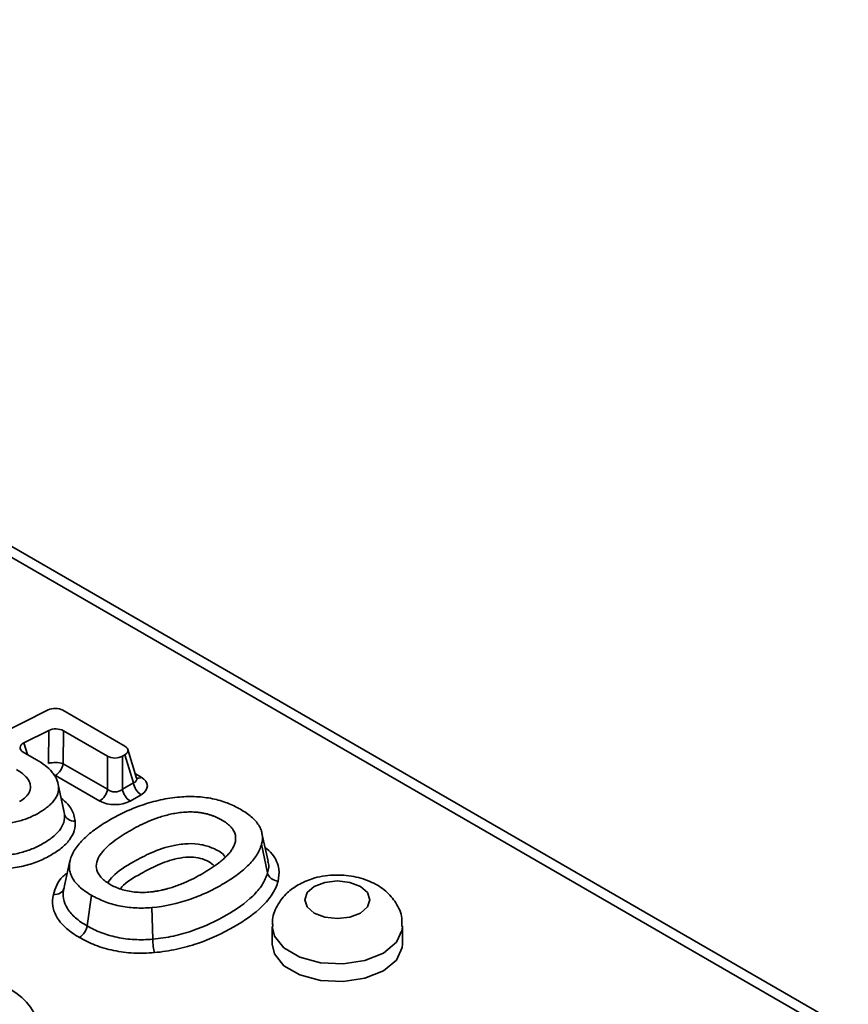
# Model space of a CAD drawing. Units: millimetres. Extents: x 75 to 3998, y 25 to 1460.
# Drawn here: x 3804 to 3842, y 702 to 748 of the extents above; entities that cross this region are included whole.
import ezdxf

# ---------------------------------------------------------------- set-up
doc = ezdxf.new("R2010")
doc.units = ezdxf.units.MM
doc.header["$LTSCALE"] = 5

msp = doc.modelspace()

# ---------------------------------------------------------------- linework, layer by layer
at = {"color": 7, "linetype": 'Continuous', "lineweight": 35}
for p, q in [((3903.576, 665.443), (3642.043, 816.423)), ((3805.104, 715.744), (3802.175, 714.279)), ((3808.632, 714.081), (3805.775, 715.73)), ((3803.978, 714.224), (3805.13, 714.801)), ((3805.116, 713.285), (3805.13, 714.801)), ((3805.801, 714.787), (3805.787, 713.271)), ((3805.801, 714.787), (3807.828, 713.617)), ((3804.572, 713.451), (3803.952, 713.809)), ((3807.828, 712.093), (3807.828, 713.617)), ((3808.525, 713.617), (3808.632, 713.679)), ((3808.525, 713.617), (3808.525, 712.093)), ((3809.027, 712.383), (3808.632, 713.679)), ((3809.174, 712.606), (3808.77, 713.928)), ((3805.787, 713.271), (3807.828, 712.093)), ((3807.48, 711.554), (3805.439, 712.732)), ((3805.805, 711.176), (3805.528, 712.451)), ((3808.525, 712.093), (3809.027, 712.383)), ((3805.571, 712.235), (3805.85, 710.949)), ((3809.376, 711.844), (3808.873, 711.554)), ((3805.85, 710.949), (3805.802, 711.184)), ((3815.221, 708.781), (3814.941, 710.066)), ((3814.919, 709.568), (3815.195, 708.246)), ((3806.106, 708.806), (3805.825, 707.515)), ((3807.091, 707.218), (3806.893, 705.808)), ((3809.869, 706.652), (3809.913, 705.197)), ((3815.411, 705.784), (3815.411, 704.967)), ((3821.411, 704.967), (3821.411, 705.784))]:
    msp.add_line(p, q, dxfattribs=at)
at = {"color": 8, "linetype": 'Continuous', "lineweight": 35}
for p, q in [((3902.826, 665.369), (3644.21, 814.665)), ((3803.978, 714.224), (3804.144, 713.698)), ((3809.115, 712.799), (3809.376, 712.649))]:
    msp.add_line(p, q, dxfattribs=at)
at = {"color": 7, "linetype": 'Continuous', "lineweight": 35, "flags": 128}
for points in [[(3817.35, 707.621), (3817.025, 707.34), (3816.911, 707.008), (3817.025, 706.677), (3817.35, 706.396), (3817.837, 706.208), (3818.411, 706.142), (3818.985, 706.208), (3819.471, 706.396), (3819.797, 706.677), (3819.911, 707.008), (3819.797, 707.34), (3819.471, 707.621), (3818.985, 707.808), (3818.411, 707.874), (3817.837, 707.808), (3817.35, 707.621)], [(3815.411, 704.967), (3815.513, 704.519), (3815.953, 703.974), (3816.69, 703.548), (3817.634, 703.294), (3818.672, 703.242), (3819.679, 703.397), (3820.532, 703.742), (3821.13, 704.235), (3821.399, 704.816), (3821.411, 704.967)]]:
    msp.add_lwpolyline(points, dxfattribs=at)
at = {"color": 8, "linetype": 'Continuous', "lineweight": 35, "flags": 128}
msp.add_lwpolyline([(3821.411, 705.788), (3821.399, 705.633), (3821.13, 705.052), (3820.532, 704.559), (3819.679, 704.214), (3818.672, 704.058), (3817.634, 704.111), (3816.69, 704.365), (3815.953, 704.79), (3815.513, 705.335), (3815.411, 705.781)], dxfattribs=at)
at = {"color": 7, "linetype": 'Continuous', "lineweight": 35}
for centre, radius, start, end in [((3805.429, 712.153), 1.174, 72.2184, 105.4305), ((3805.014, 713.389), 0.782, 302.9068, 351.3096), ((3809.8, 712.501), 0.782, 188.6904, 237.0932), ((3807.055, 712.211), 0.782, 302.9068, 351.3096), ((3809.298, 712.211), 0.782, 188.6904, 237.0932), ((3806.12, 705.926), 0.782, 302.9063, 351.3095)]:
    msp.add_arc(centre, radius, start, end, dxfattribs=at)
at = {"color": 8, "linetype": 'Continuous', "lineweight": 35}
msp.add_arc((3809.219, 712.883), 0.281, 261.1722, 303.7142, dxfattribs=at)
at = {"color": 7, "linetype": 'Continuous', "lineweight": 35}
for centre, major_axis, ratio, start_param, end_param in [((3805.426, 715.517), (0.5, 0.001), 0.593755, 0.797323, 2.268344), ((3805.452, 714.574), (0.5, 0.001), 0.593765, 0.797349, 2.268967), ((3804.323, 714.009), (0.516, -0.001), 0.558929, 2.303481, 3.912995), ((3808.262, 713.88), (0.515, 0), 0.560135, 5.512866, 7.053504), ((3808.176, 713.83), (0.5, 0), 0.594966, 3.94207, 5.482708), ((3808.636, 712.247), (1.031, 0), 0.560135, 5.512866, 7.053504), ((3808.176, 712.389), (0.5, 0), 0.827362, 3.94207, 5.482708), ((3808.176, 711.981), (1, 0), 0.594966, 3.94207, 5.482708), ((3800.089, 701.089), (4.534, 0), 0.572919, 5.501585, 7.064785)]:
    msp.add_ellipse(centre, major_axis=major_axis, ratio=ratio, start_param=start_param, end_param=end_param, dxfattribs=at)
at = {"color": 8, "linetype": 'Continuous', "lineweight": 35}
msp.add_ellipse((3808.636, 712.655), major_axis=(0.541, -0.134), ratio=0.506466, start_param=5.637515, end_param=6.577254, dxfattribs=at)
at = {"color": 7, "linetype": 'Continuous', "lineweight": 35}
for points, knots in [([(3805.571, 712.235), (3805.571, 712.235), (3805.571, 712.236), (3805.571, 712.236), (3805.56, 712.35), (3805.531, 712.463), (3805.458, 712.627), (3805.428, 712.681), (3805.359, 712.787), (3805.32, 712.84), (3805.19, 712.996), (3805.09, 713.093), (3804.852, 713.277), (3804.717, 713.366), (3804.572, 713.451)], [-0.001191, -0.001191, -0.001191, -0.001191, 0, 0, 0, 0.25, 0.25, 0.375, 0.375, 0.5, 0.5, 0.75, 0.75, 0.999315, 0.999315, 0.999315, 0.999315]), ([(3803.647, 712.998), (3803.803, 712.909), (3803.947, 712.807), (3804.118, 712.63), (3804.167, 712.567), (3804.243, 712.434), (3804.269, 712.363), (3804.286, 712.257), (3804.289, 712.221), (3804.287, 712.169), (3804.286, 712.152), (3804.282, 712.118), (3804.279, 712.1), (3804.272, 712.063), (3804.266, 712.044), (3804.254, 712.007), (3804.246, 711.989), (3804.222, 711.936), (3804.203, 711.903), (3804.156, 711.836), (3804.13, 711.803), (3804.073, 711.743), (3804.042, 711.712), (3803.935, 711.622), (3803.856, 711.572), (3803.781, 711.528)], [0.0003361, 0.0003361, 0.0003361, 0.0003361, 0.25, 0.25, 0.375, 0.375, 0.5, 0.5, 0.5625, 0.5625, 0.59375, 0.59375, 0.625, 0.625, 0.65625, 0.65625, 0.6875, 0.6875, 0.75, 0.75, 0.8125, 0.8125, 0.875, 0.875, 0.9996438, 0.9996438, 0.9996438, 0.9996438]), ([(3809.182, 712.584), (3809.183, 712.582), (3809.186, 712.577), (3809.179, 712.597), (3809.175, 712.611)], [0, 0, 0, 0, 0.343109, 1, 1, 1, 1]), ([(3802.509, 710.507), (3802.509, 710.507), (3802.51, 710.507), (3802.51, 710.507), (3802.711, 710.497), (3802.91, 710.499), (3803.196, 710.524), (3803.293, 710.536), (3803.486, 710.567), (3803.578, 710.584), (3803.757, 710.627), (3803.847, 710.653), (3804.025, 710.71), (3804.109, 710.74), (3804.354, 710.838), (3804.512, 710.917), (3804.736, 711.044), (3804.807, 711.087), (3804.941, 711.176), (3805.003, 711.222), (3805.123, 711.318), (3805.18, 711.368), (3805.282, 711.467), (3805.328, 711.518), (3805.449, 711.674), (3805.508, 711.784), (3805.576, 712.004), (3805.584, 712.118), (3805.571, 712.233), (3805.571, 712.234), (3805.571, 712.234), (3805.571, 712.235)], [-0.000202, -0.000202, -0.000202, -0.000202, 0, 0, 0, 0.125, 0.125, 0.1875, 0.1875, 0.25, 0.25, 0.3125, 0.3125, 0.375, 0.375, 0.5, 0.5, 0.5625, 0.5625, 0.625, 0.625, 0.6875, 0.6875, 0.75, 0.75, 0.875, 0.875, 1, 1, 1, 1.000592, 1.000592, 1.000592, 1.000592]), ([(3811.157, 711.737), (3810.851, 711.71), (3810.553, 711.666), (3810.122, 711.572), (3809.979, 711.536), (3809.698, 711.456), (3809.56, 711.413), (3809.154, 711.275), (3808.896, 711.169), (3808.4, 710.939), (3808.163, 710.815), (3807.709, 710.552), (3807.494, 710.415), (3807.097, 710.129), (3806.914, 709.979), (3806.674, 709.746), (3806.6, 709.666), (3806.463, 709.503), (3806.4, 709.42), (3806.235, 709.171), (3806.158, 709), (3806.11, 708.824)], [0.0001982, 0.0001982, 0.0001982, 0.0001982, 0.125, 0.125, 0.1875, 0.1875, 0.25, 0.25, 0.375, 0.375, 0.5, 0.5, 0.625, 0.625, 0.75, 0.75, 0.8125, 0.8125, 0.875, 0.875, 0.9996249, 0.9996249, 0.9996249, 0.9996249]), ([(3813.947, 711.176), (3813.759, 711.283), (3813.559, 711.381), (3813.132, 711.545), (3812.905, 711.611), (3812.545, 711.684), (3812.423, 711.704), (3812.177, 711.735), (3812.051, 711.745), (3811.669, 711.763), (3811.411, 711.758), (3811.157, 711.737)], [0.0003468, 0.0003468, 0.0003468, 0.0003468, 0.25, 0.25, 0.5, 0.5, 0.625, 0.625, 0.75, 0.75, 0.9995286, 0.9995286, 0.9995286, 0.9995286]), ([(3802.485, 709.051), (3802.707, 709.04), (3802.926, 709.041), (3803.253, 709.07), (3803.363, 709.084), (3803.575, 709.118), (3803.679, 709.138), (3803.882, 709.187), (3803.98, 709.215), (3804.174, 709.277), (3804.268, 709.311), (3804.538, 709.42), (3804.703, 709.503), (3805.015, 709.68), (3805.162, 709.777), (3805.418, 709.982), (3805.531, 710.09), (3805.71, 710.319), (3805.778, 710.443), (3805.855, 710.693), (3805.865, 710.821), (3805.85, 710.949)], [0, 0, 0, 0, 0.125, 0.125, 0.1875, 0.1875, 0.25, 0.25, 0.3125, 0.3125, 0.375, 0.375, 0.5, 0.5, 0.625, 0.625, 0.75, 0.75, 0.875, 0.875, 1, 1, 1, 1]), ([(3805.85, 710.949), (3805.87, 710.855), (3805.931, 710.771), (3806.11, 710.654), (3806.226, 710.624), (3806.341, 710.628)], [0, 0, 0, 0, 0.5, 0.5, 1, 1, 1, 1]), ([(3808.836, 710.169), (3808.706, 710.094), (3808.579, 710.017), (3808.332, 709.855), (3808.212, 709.771), (3807.98, 709.594), (3807.87, 709.501), (3807.72, 709.354), (3807.673, 709.303), (3807.585, 709.201), (3807.544, 709.148), (3807.432, 708.985), (3807.373, 708.869), (3807.311, 708.625), (3807.308, 708.498), (3807.363, 708.308), (3807.391, 708.245), (3807.466, 708.125), (3807.511, 708.067), (3807.617, 707.957), (3807.678, 707.904), (3807.81, 707.806), (3807.88, 707.761), (3808.026, 707.677), (3808.103, 707.636), (3808.271, 707.56), (3808.363, 707.525), (3808.555, 707.463), (3808.655, 707.436), (3808.863, 707.393), (3808.971, 707.377), (3809.186, 707.355), (3809.295, 707.349), (3809.464, 707.348), (3809.519, 707.349), (3809.627, 707.354), (3809.678, 707.358), (3809.782, 707.366), (3809.833, 707.371), (3809.937, 707.383), (3809.989, 707.391), (3810.089, 707.406), (3810.138, 707.415), (3810.233, 707.433), (3810.28, 707.442), (3810.374, 707.462), (3810.421, 707.473), (3810.516, 707.496), (3810.563, 707.509), (3810.7, 707.547), (3810.785, 707.574), (3810.954, 707.63), (3811.038, 707.66), (3811.202, 707.722), (3811.281, 707.755), (3811.51, 707.853), (3811.659, 707.923), (3811.944, 708.067), (3812.081, 708.142), (3812.346, 708.295), (3812.476, 708.374), (3812.726, 708.539), (3812.847, 708.625), (3813.018, 708.756), (3813.074, 708.802), (3813.183, 708.896), (3813.235, 708.944), (3813.333, 709.042), (3813.38, 709.091), (3813.468, 709.195), (3813.51, 709.25), (3813.581, 709.359), (3813.613, 709.413), (3813.668, 709.529), (3813.691, 709.589), (3813.721, 709.71), (3813.73, 709.772), (3813.73, 709.897), (3813.722, 709.961), (3813.686, 710.088), (3813.659, 710.149), (3813.586, 710.27), (3813.538, 710.331), (3813.459, 710.412), (3813.432, 710.438), (3813.374, 710.489), (3813.343, 710.515), (3813.277, 710.565), (3813.242, 710.589), (3813.172, 710.635), (3813.136, 710.657), (3813.065, 710.699), (3813.028, 710.719), (3812.949, 710.76), (3812.907, 710.781), (3812.82, 710.82), (3812.776, 710.838), (3812.688, 710.871), (3812.645, 710.887), (3812.553, 710.917), (3812.504, 710.933), (3812.401, 710.961), (3812.347, 710.973), (3812.242, 710.995), (3812.19, 711.004), (3812.085, 711.02), (3812.031, 711.027), (3811.921, 711.039), (3811.864, 711.043), (3811.753, 711.048), (3811.699, 711.049), (3811.538, 711.05), (3811.43, 711.046), (3811.216, 711.028), (3811.113, 711.015), (3810.913, 710.983), (3810.816, 710.964), (3810.627, 710.921), (3810.537, 710.898), (3810.358, 710.848), (3810.27, 710.821), (3810.013, 710.734), (3809.855, 710.672), (3809.622, 710.572), (3809.547, 710.538), (3809.4, 710.468), (3809.329, 710.433), (3809.115, 710.326), (3808.977, 710.25), (3808.842, 710.172), (3808.839, 710.171), (3808.836, 710.169)], [0.500725, 0.500725, 0.500725, 0.500725, 0.53125, 0.53125, 0.5625, 0.5625, 0.59375, 0.59375, 0.609375, 0.609375, 0.625, 0.625, 0.65625, 0.65625, 0.6875, 0.6875, 0.703125, 0.703125, 0.71875, 0.71875, 0.734375, 0.734375, 0.75, 0.75, 0.765625, 0.765625, 0.78125, 0.78125, 0.796875, 0.796875, 0.8125, 0.8125, 0.828125, 0.828125, 0.835937, 0.835937, 0.84375, 0.84375, 0.851562, 0.851562, 0.859375, 0.859375, 0.867187, 0.867187, 0.875, 0.875, 0.882812, 0.882812, 0.890625, 0.890625, 0.90625, 0.90625, 0.921875, 0.921875, 0.9375, 0.9375, 0.96875, 0.96875, 1, 1, 1.03125, 1.03125, 1.0625, 1.0625, 1.078125, 1.078125, 1.09375, 1.09375, 1.109375, 1.109375, 1.125, 1.125, 1.140625, 1.140625, 1.15625, 1.15625, 1.171875, 1.171875, 1.1875, 1.1875, 1.203125, 1.203125, 1.21875, 1.21875, 1.226562, 1.226562, 1.234375, 1.234375, 1.242188, 1.242188, 1.25, 1.25, 1.257812, 1.257812, 1.265625, 1.265625, 1.273438, 1.273438, 1.28125, 1.28125, 1.289062, 1.289062, 1.296875, 1.296875, 1.304688, 1.304688, 1.3125, 1.3125, 1.320312, 1.320312, 1.328125, 1.328125, 1.34375, 1.34375, 1.359375, 1.359375, 1.375, 1.375, 1.390625, 1.390625, 1.40625, 1.40625, 1.4375, 1.4375, 1.453125, 1.453125, 1.46875, 1.46875, 1.5, 1.5, 1.500725, 1.500725, 1.500725, 1.500725]), ([(3814.919, 709.568), (3814.919, 709.568), (3814.919, 709.569), (3814.92, 709.569), (3814.962, 709.714), (3814.971, 709.862), (3814.941, 710.083), (3814.923, 710.156), (3814.871, 710.296), (3814.835, 710.367), (3814.749, 710.506), (3814.699, 710.573), (3814.584, 710.703), (3814.519, 710.767), (3814.303, 710.952), (3814.133, 711.068), (3813.947, 711.176)], [-0.000969, -0.000969, -0.000969, -0.000969, 0, 0, 0, 0.25, 0.25, 0.375, 0.375, 0.5, 0.5, 0.625, 0.625, 0.75, 0.75, 0.999654, 0.999654, 0.999654, 0.999654]), ([(3806.341, 710.628), (3806.359, 710.48), (3806.347, 710.333), (3806.26, 710.044), (3806.183, 709.9), (3805.979, 709.632), (3805.851, 709.507), (3805.556, 709.268), (3805.386, 709.155), (3805.024, 708.949), (3804.832, 708.853), (3804.517, 708.728), (3804.407, 708.689), (3804.182, 708.618), (3804.067, 708.586), (3803.832, 708.53), (3803.711, 708.507), (3803.463, 708.468), (3803.337, 708.452), (3802.957, 708.419), (3802.702, 708.417), (3802.445, 708.43)], [0, 0, 0, 0, 0.125, 0.125, 0.25, 0.25, 0.375, 0.375, 0.5, 0.5, 0.625, 0.625, 0.6875, 0.6875, 0.75, 0.75, 0.8125, 0.8125, 0.875, 0.875, 1, 1, 1, 1]), ([(3809.033, 708.759), (3809.296, 708.901), (3809.851, 709.203), (3810.711, 709.502), (3811.528, 709.612), (3812.169, 709.568), (3812.731, 709.378), (3813.111, 709.177), (3813.217, 709.02), (3813.234, 708.995)], [0, 0, 0, 0, 0.214311, 0.454274, 0.586738, 0.707814, 0.827018, 0.972282, 1, 1, 1, 1]), ([(3809.869, 706.652), (3809.87, 706.652), (3809.87, 706.652), (3809.871, 706.652), (3810.478, 706.705), (3811.065, 706.838), (3811.875, 707.115), (3812.134, 707.221), (3812.631, 707.45), (3812.868, 707.574), (3813.323, 707.836), (3813.538, 707.973), (3813.937, 708.26), (3814.119, 708.409), (3814.359, 708.643), (3814.434, 708.723), (3814.571, 708.884), (3814.632, 708.966), (3814.794, 709.217), (3814.873, 709.39), (3814.919, 709.566), (3814.919, 709.566), (3814.919, 709.567), (3814.919, 709.568)], [-0.000223, -0.000223, -0.000223, -0.000223, 0, 0, 0, 0.25, 0.25, 0.375, 0.375, 0.5, 0.5, 0.625, 0.625, 0.75, 0.75, 0.8125, 0.8125, 0.875, 0.875, 1, 1, 1, 1.0004, 1.0004, 1.0004, 1.0004]), ([(3806.11, 708.824), (3806.075, 708.677), (3806.066, 708.528), (3806.1, 708.311), (3806.12, 708.238), (3806.174, 708.094), (3806.208, 708.024), (3806.335, 707.819), (3806.452, 707.688), (3806.738, 707.441), (3806.906, 707.325), (3807.091, 707.218)], [0.0008898, 0.0008898, 0.0008898, 0.0008898, 0.25, 0.25, 0.375, 0.375, 0.5, 0.5, 0.75, 0.75, 0.9998361, 0.9998361, 0.9998361, 0.9998361]), ([(3807.843, 707.796), (3807.915, 707.894), (3808.184, 708.262), (3808.674, 708.549), (3809.033, 708.759)], [0, 0, 0, 0, 0.267409, 1, 1, 1, 1]), ([(3815.195, 708.246), (3815.242, 708.408), (3815.296, 708.591), (3815.213, 708.766), (3815.203, 708.786)], [0, 0, 0, 0, 0.8853172, 1, 1, 1, 1]), ([(3809.913, 705.197), (3810.241, 705.225), (3810.558, 705.275), (3811.172, 705.409), (3811.472, 705.494), (3812.319, 705.784), (3812.826, 706.026), (3813.761, 706.565), (3814.179, 706.856), (3814.681, 707.343), (3814.83, 707.515), (3815.061, 707.872), (3815.146, 708.056), (3815.195, 708.246)], [0, 0, 0, 0, 0.125, 0.125, 0.25, 0.25, 0.5, 0.5, 0.75, 0.75, 0.875, 0.875, 1, 1, 1, 1]), ([(3815.195, 708.246), (3815.216, 708.15), (3815.276, 708.059), (3815.453, 707.919), (3815.567, 707.875), (3815.682, 707.864)], [0, 0, 0, 0, 0.5, 0.5, 1, 1, 1, 1]), ([(3815.682, 707.864), (3815.628, 707.659), (3815.538, 707.461), (3815.291, 707.075), (3815.132, 706.889), (3814.594, 706.362), (3814.145, 706.048), (3813.137, 705.466), (3812.589, 705.207), (3811.672, 704.895), (3811.348, 704.805), (3810.685, 704.663), (3810.343, 704.61), (3809.989, 704.578)], [0, 0, 0, 0, 0.125, 0.125, 0.25, 0.25, 0.5, 0.5, 0.75, 0.75, 0.875, 0.875, 1, 1, 1, 1]), ([(3821.375, 705.787), (3821.382, 705.913), (3821.402, 706.293), (3821.132, 706.876), (3820.651, 707.438), (3819.991, 707.853), (3819.166, 708.116), (3818.208, 708.181), (3817.309, 708.041), (3816.812, 707.798), (3816.6, 707.695)], [0, 0, 0, 0, 0.062767, 0.189153, 0.309124, 0.435313, 0.575594, 0.726537, 0.883262, 1, 1, 1, 1]), ([(3805.833, 707.552), (3805.813, 707.459), (3805.753, 707.378), (3805.575, 707.27), (3805.461, 707.246), (3805.346, 707.256)], [0, 0, 0, 0, 0.5, 0.5, 1, 1, 1, 1]), ([(3805.833, 707.552), (3805.795, 707.392), (3805.784, 707.231), (3805.836, 706.91), (3805.895, 706.754), (3806.035, 706.528), (3806.091, 706.454), (3806.218, 706.311), (3806.289, 706.242), (3806.519, 706.044), (3806.696, 705.922), (3806.893, 705.808)], [0, 0, 0, 0, 0.25, 0.25, 0.5, 0.5, 0.625, 0.625, 0.75, 0.75, 1, 1, 1, 1]), ([(3816.6, 707.695), (3816.428, 707.581), (3816.039, 707.325), (3815.62, 706.748), (3815.389, 706.178), (3815.434, 705.855), (3815.444, 705.782)], [0, 0, 0, 0, 0.260827, 0.587461, 0.906696, 1, 1, 1, 1]), ([(3806.545, 705.27), (3806.321, 705.4), (3806.12, 705.539), (3805.86, 705.765), (3805.78, 705.843), (3805.637, 706.006), (3805.573, 706.091), (3805.416, 706.348), (3805.349, 706.526), (3805.291, 706.892), (3805.303, 707.074), (3805.346, 707.256)], [0, 0, 0, 0, 0.25, 0.25, 0.375, 0.375, 0.5, 0.5, 0.75, 0.75, 1, 1, 1, 1]), ([(3807.091, 707.218), (3807.277, 707.111), (3807.478, 707.014), (3807.799, 706.888), (3807.909, 706.85), (3808.134, 706.783), (3808.249, 706.754), (3808.606, 706.679), (3808.855, 706.648), (3809.36, 706.622), (3809.616, 706.628), (3809.868, 706.652), (3809.868, 706.652), (3809.869, 706.652), (3809.869, 706.652)], [0, 0, 0, 0, 0.25, 0.25, 0.375, 0.375, 0.5, 0.5, 0.75, 0.75, 1, 1, 1, 1.000538, 1.000538, 1.000538, 1.000538]), ([(3806.893, 705.808), (3806.99, 705.752), (3807.094, 705.697), (3807.306, 705.595), (3807.416, 705.547), (3807.644, 705.458), (3807.762, 705.417), (3808.009, 705.342), (3808.138, 705.31), (3808.529, 705.228), (3808.799, 705.193), (3809.358, 705.164), (3809.636, 705.171), (3809.913, 705.197)], [0, 0, 0, 0, 0.125, 0.125, 0.25, 0.25, 0.375, 0.375, 0.5, 0.5, 0.75, 0.75, 1, 1, 1, 1]), ([(3809.989, 704.578), (3809.674, 704.549), (3809.357, 704.542), (3808.721, 704.574), (3808.413, 704.613), (3807.967, 704.705), (3807.819, 704.742), (3807.537, 704.826), (3807.402, 704.872), (3807.011, 705.024), (3806.77, 705.14), (3806.545, 705.27)], [0, 0, 0, 0, 0.25, 0.25, 0.5, 0.5, 0.625, 0.625, 0.75, 0.75, 1, 1, 1, 1]), ([(3809.913, 705.197), (3809.916, 705.091), (3809.925, 704.97), (3809.953, 704.745), (3809.971, 704.644), (3809.989, 704.578)], [0, 0, 0, 0, 0.5, 0.5, 1, 1, 1, 1])]:
    msp.add_open_spline(points, degree=3, knots=knots, dxfattribs=at)
at = {"color": 8, "linetype": 'Continuous', "lineweight": 35}
for points, knots in [([(3805.695, 711.684), (3805.806, 711.595), (3806.096, 711.364), (3806.281, 710.991), (3806.326, 710.723), (3806.341, 710.628)], [0, 0, 0, 0, 0.288449, 0.749462, 1, 1, 1, 1]), ([(3815.078, 709.44), (3815.196, 709.333), (3815.427, 709.125), (3815.632, 708.773), (3815.762, 708.352), (3815.712, 708.047), (3815.682, 707.864)], [0, 0, 0, 0, 0.229624, 0.446137, 0.669182, 1, 1, 1, 1]), ([(3812.718, 708.608), (3812.615, 708.683), (3812.421, 708.823), (3812.012, 708.953), (3811.534, 708.986), (3810.872, 708.889), (3810.124, 708.624), (3809.627, 708.354), (3809.382, 708.221)], [0, 0, 0, 0, 0.1241463, 0.2340112, 0.3444311, 0.4819871, 0.7440867, 1, 1, 1, 1]), ([(3805.346, 707.256), (3805.431, 707.545), (3805.537, 707.903), (3805.911, 708.184), (3805.982, 708.238)], [0, 0, 0, 0, 0.8080834, 1, 1, 1, 1]), ([(3809.382, 708.221), (3809.04, 708.029), (3808.659, 707.815), (3808.445, 707.541), (3808.423, 707.512)], [0, 0, 0, 0, 0.896324, 1, 1, 1, 1])]:
    msp.add_open_spline(points, degree=3, knots=knots, dxfattribs=at)

doc.saveas('drawing.dxf')
